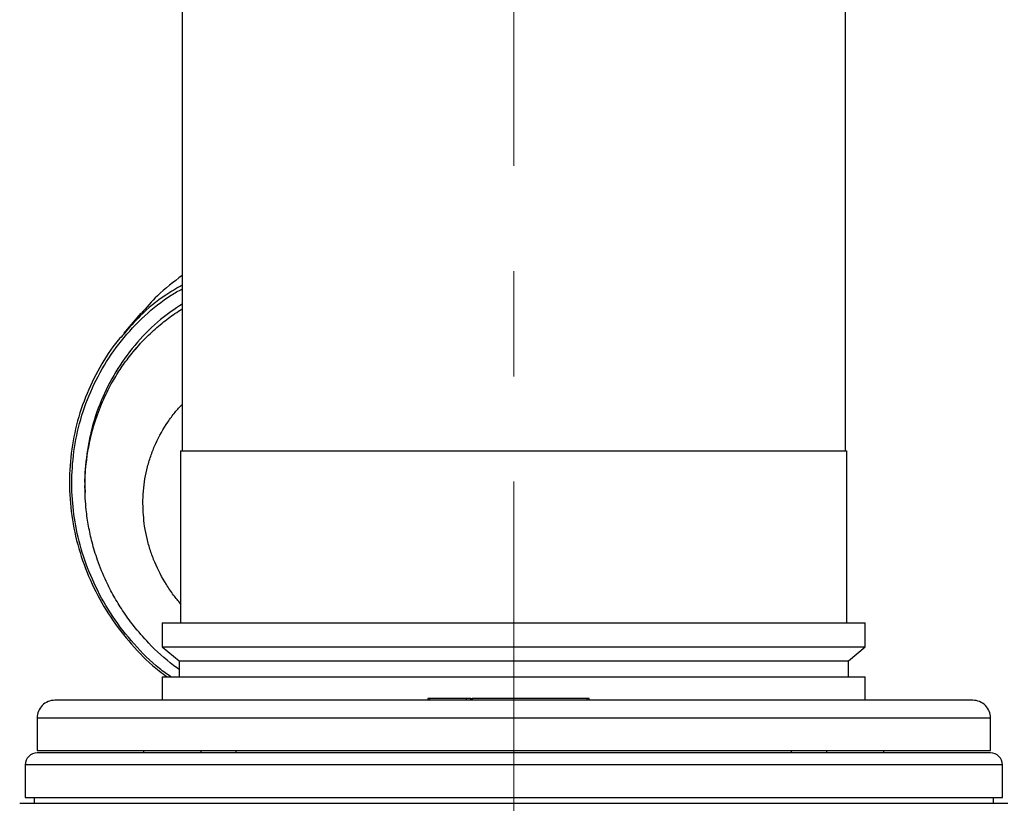
# Model space of a CAD drawing. Units: millimetres. Extents: x -4 to 213, y 0 to 297.
# Drawn here: x 47 to 70, y 237 to 256 of the extents above; entities that cross this region are included whole.
import ezdxf

# ---------------------------------------------------------------- set-up
doc = ezdxf.new("R2010")
doc.units = ezdxf.units.MM
doc.linetypes.add('CENTERX2', pattern=[20.32, 12.7, -2.54, 2.54, -2.54])
doc.layers.add('FORMAT', color=7, linetype='Continuous')

msp = doc.modelspace()

# ---------------------------------------------------------------- linework, layer by layer
at = {"color": 7, "linetype": 'Continuous', "lineweight": 25}
for p, q in [((50.4843, 263.0251), (50.4843, 245.3109)), ((66.4843, 245.3109), (66.4843, 263.0251)), ((49.4883, 248.633), (49.0739, 248.1454)), ((49.4255, 247.8466), (49.3463, 247.7533)), ((50.4486, 245.3109), (50.4486, 241.168)), ((50.4486, 245.3109), (66.52, 245.3109)), ((66.52, 241.168), (66.52, 245.3109)), ((50.0058, 241.168), (50.0058, 240.5882)), ((50.0058, 241.168), (66.9629, 241.168)), ((66.9629, 240.5882), (66.9629, 241.168)), ((50.0058, 240.5882), (50.4129, 240.2466)), ((50.0058, 240.5882), (66.9629, 240.5882)), ((66.5558, 240.2466), (66.9629, 240.5882)), ((50.4129, 240.2466), (50.4129, 239.8609)), ((50.4129, 240.2466), (66.5558, 240.2466)), ((66.5558, 239.8609), (66.5558, 240.2466)), ((50.0058, 239.8609), (50.0058, 239.2966)), ((50.0058, 239.8609), (66.9629, 239.8609)), ((66.9629, 239.2966), (66.9629, 239.8609)), ((69.5558, 239.2966), (47.4129, 239.2966)), ((56.412, 239.3394), (56.412, 239.2966)), ((56.4497, 239.3394), (56.412, 239.3394)), ((56.4497, 239.3394), (56.4497, 239.2966)), ((57.3351, 239.3394), (56.4497, 239.3394)), ((57.3351, 239.3394), (57.3351, 239.2966)), ((57.4398, 239.3394), (57.3351, 239.3394)), ((57.4398, 239.3394), (57.4398, 239.2966)), ((57.4459, 239.3394), (57.4398, 239.3394)), ((57.4459, 239.2966), (57.4459, 239.3394)), ((57.4459, 239.3394), (57.4771, 239.3394)), ((57.4771, 239.3394), (57.4771, 239.2966)), ((60.247, 239.3394), (57.4771, 239.3394)), ((60.247, 239.3394), (60.247, 239.2966)), ((60.3063, 239.3394), (60.247, 239.3394)), ((60.3063, 239.2966), (60.3063, 239.3394)), ((46.9843, 238.868), (46.9843, 238.0823)), ((69.9843, 238.0823), (69.9843, 238.868)), ((46.9843, 238.0823), (69.9843, 238.0823)), ((69.9837, 238.0251), (46.985, 238.0251)), ((49.5558, 238.0823), (49.5558, 238.0251)), ((50.9342, 238.0823), (50.9342, 238.0251)), ((51.7913, 238.0251), (51.7913, 238.0823)), ((65.1773, 238.0823), (65.1773, 238.0251)), ((66.0345, 238.0251), (66.0345, 238.0823)), ((67.4129, 238.0251), (67.4129, 238.0823)), ((46.6993, 237.7394), (46.6993, 236.9536)), ((70.2694, 236.9536), (70.2694, 237.7394)), ((46.566, 236.8108), (70.4027, 236.8108)), ((46.6993, 236.9536), (70.2694, 236.9536)), ((46.9129, 236.9536), (46.9129, 236.8108)), ((70.0558, 236.8108), (70.0558, 236.9536))]:
    msp.add_line(p, q, dxfattribs=at)
at = {"color": 8, "linetype": 'Continuous', "lineweight": 25}
msp.add_line((70.2694, 237.7394), (46.6993, 237.7394), dxfattribs=at)
at = {"color": 7, "linetype": 'Continuous', "lineweight": 25, "flags": 128}
msp.add_lwpolyline([(52.2199, 239.2966), (52.2047, 239.2966), (52.1383, 239.2966), (52.0232, 239.2966), (51.8666, 239.2966), (51.6783, 239.2966), (51.4702, 239.2966), (51.2553, 239.2966), (51.0472, 239.2966), (50.8589, 239.2966), (50.7023, 239.2966), (50.5872, 239.2966), (50.5208, 239.2966), (50.5056, 239.2966)], dxfattribs=at)
at = {"color": 8, "linetype": 'Continuous', "lineweight": 25, "flags": 128}
for points in [[(66.6161, 238.868), (66.0609, 238.868), (65.4725, 238.868), (64.8536, 238.868), (64.2069, 238.868), (63.5351, 238.868), (62.8412, 238.868), (62.1283, 238.868), (61.3995, 238.868), (60.6579, 238.868), (59.9068, 238.868), (59.1495, 238.868), (58.3893, 238.868), (57.6295, 238.868), (56.8734, 238.868), (56.1244, 238.868), (55.3857, 238.868), (54.6605, 238.868), (53.9521, 238.868), (53.2634, 238.868), (52.5977, 238.868), (51.9576, 238.868), (51.3461, 238.868), (50.7658, 238.868), (50.2193, 238.868), (49.7089, 238.868), (49.2368, 238.868), (48.8052, 238.868), (48.416, 238.868), (48.0707, 238.868), (47.771, 238.868), (47.5182, 238.868), (47.3133, 238.868), (47.1572, 238.868), (47.0507, 238.868), (46.9942, 238.868), (46.9843, 238.868)], [(69.9843, 238.868), (69.9651, 238.868), (69.896, 238.868), (69.7771, 238.868), (69.6087, 238.868), (69.3917, 238.868), (69.1271, 238.868), (68.8158, 238.868), (68.4594, 238.868), (68.0594, 238.868), (67.6175, 238.868), (67.1357, 238.868), (66.6161, 238.868)]]:
    msp.add_lwpolyline(points, dxfattribs=at)
at = {"color": 7, "linetype": 'Continuous', "lineweight": 25}
for centre, radius, start, end in [((47.4129, 238.868), 0.4286, 90, 180.00001), ((69.5558, 238.868), 0.4286, 359.99999, 90), ((46.985, 237.7394), 0.2857, 90.00003, 180), ((69.9837, 237.7394), 0.2857, 0, 89.99997)]:
    msp.add_arc(centre, radius, start, end, dxfattribs=at)
for points, knots in [([(50.4843, 249.5445), (50.2783, 249.3892), (49.9165, 249.1166), (49.623, 248.7732), (49.4966, 248.6254)], [0, 0, 0, 0, 0.569669, 1, 1, 1, 1]), ([(50.4129, 240.0417), (50.3678, 240.0733), (50.1025, 240.2595), (49.7268, 240.6105), (49.3272, 241.0663), (49.0517, 241.4487), (48.8333, 241.8062), (48.6255, 242.2099), (48.4478, 242.6449), (48.3117, 243.0918), (48.2223, 243.4967), (48.158, 243.9434), (48.1315, 244.4447), (48.1653, 245.0905), (48.2746, 245.6732), (48.4512, 246.2344), (48.6283, 246.657), (48.8445, 247.0588), (49.0653, 247.3991), (49.3327, 247.7484), (49.6423, 248.0842), (49.9835, 248.3863), (50.2567, 248.5969), (50.4256, 248.7021), (50.4843, 248.7387)], [0, 0, 0, 0, 0.0158093, 0.0931038, 0.1466208, 0.1899216, 0.2284873, 0.2672703, 0.3208653, 0.3642078, 0.4027142, 0.4414367, 0.495775, 0.54937, 0.6311548, 0.6698774, 0.7234724, 0.7668148, 0.8053212, 0.8440438, 0.8976388, 0.9409813, 0.9794877, 1, 1, 1, 1]), ([(49.0822, 248.1378), (49.0342, 248.0864), (48.8055, 247.842), (48.4848, 247.3303), (48.1344, 246.6166), (47.897, 245.8523), (47.7689, 245.0601), (47.7548, 244.2536), (47.8543, 243.4491), (48.0657, 242.6623), (48.385, 241.9092), (48.8044, 241.2024), (49.3219, 240.5642), (49.7685, 240.1131), (50.0601, 239.9082), (50.1276, 239.8609)], [0, 0, 0, 0, 0.023003, 0.1094565, 0.19591, 0.2823636, 0.3688171, 0.4552706, 0.5417242, 0.6281777, 0.7146312, 0.8010847, 0.8875383, 0.9739918, 1, 1, 1, 1]), ([(49.5378, 244.043), (49.5402, 244.1433), (49.5451, 244.3438), (49.5844, 244.6412), (49.6469, 244.9337), (49.7344, 245.2191), (49.8821, 245.5866), (50.0769, 245.9314), (50.3026, 246.2377), (50.4267, 246.3727), (50.4843, 246.4354)], [0, 0, 0, 0, 0.1130747, 0.2261489, 0.3392238, 0.452298, 0.5653727, 0.7903957, 0.9026155, 1, 1, 1, 1]), ([(50.4486, 241.6244), (50.3904, 241.694), (50.267, 241.8416), (50.0452, 242.1693), (49.857, 242.5299), (49.7158, 242.9082), (49.6341, 243.1985), (49.5577, 243.5763), (49.5456, 243.8595), (49.5378, 244.043)], [0, 0, 0, 0, 0.102327, 0.216752, 0.4461964, 0.5606215, 0.6750461, 0.7894713, 1, 1, 1, 1])]:
    msp.add_open_spline(points, degree=3, knots=knots, dxfattribs=at)
at = {"color": 8, "linetype": 'Continuous', "lineweight": 25}
for points, knots in [([(50.2155, 239.8609), (50.1215, 239.9265), (49.7944, 240.1549), (49.3149, 240.6439), (48.7957, 241.3046), (48.3885, 242.0196), (48.0921, 242.7562), (47.9038, 243.4984), (47.8148, 244.2483), (47.8259, 245.0134), (47.9466, 245.7928), (48.1841, 246.5645), (48.5392, 247.3024), (49.0035, 247.9834), (49.5676, 248.5767), (50.0674, 248.9924), (50.3947, 249.1718), (50.4843, 249.2209)], [0, 0, 0, 0, 0.0304031, 0.1057616, 0.1803112, 0.2532939, 0.3240455, 0.3920259, 0.4582918, 0.5272476, 0.5988095, 0.6723937, 0.7473006, 0.8227501, 0.8979273, 0.972035, 1, 1, 1, 1]), ([(50.4843, 249.3103), (50.3503, 249.2333), (49.986, 249.0242), (49.51, 248.6303), (49.2094, 248.2843), (49.0822, 248.1378)], [0, 0, 0, 0, 0.2514752, 0.6831686, 1, 1, 1, 1]), ([(50.4843, 248.8536), (50.3076, 248.7344), (49.9134, 248.4685), (49.3911, 247.9437), (48.9187, 247.3152), (48.5534, 246.6232), (48.2973, 245.8956), (48.1636, 245.157), (48.1187, 244.6242), (48.1451, 244.3446), (48.1485, 244.3075)], [0, 0, 0, 0, 0.1195037, 0.2666373, 0.4143162, 0.5609086, 0.7048531, 0.8447541, 0.9794515, 1, 1, 1, 1])]:
    msp.add_open_spline(points, degree=3, knots=knots, dxfattribs=at)
at = {"layer": 'FORMAT', "color": 7, "linetype": 'CENTERX2', "lineweight": 18}
msp.add_line((58.4843, 285.2115), (58.4843, 220.3785), dxfattribs=at)

doc.saveas('drawing.dxf')
